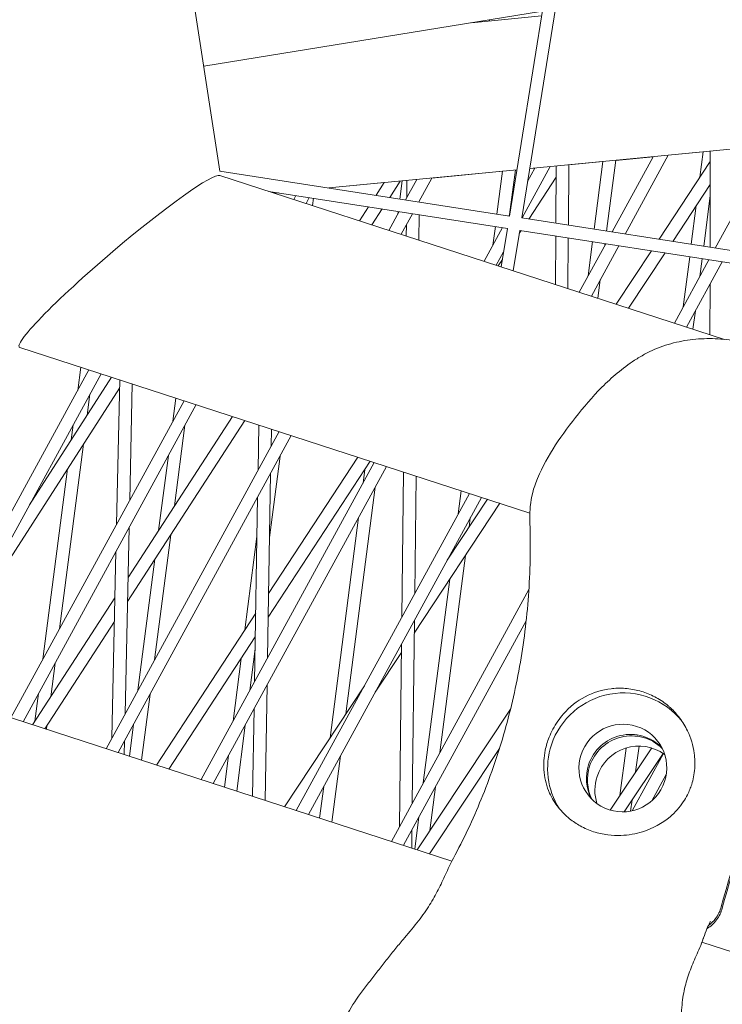
# Model space of a CAD drawing. Units: millimetres. Extents: x -5117 to 3817, y -4865 to 3817.
# Drawn here: x -1548 to -1464, y 494 to 612 of the extents above; entities that cross this region are included whole.
import ezdxf

# ---------------------------------------------------------------- set-up
doc = ezdxf.new("R2010")
doc.units = ezdxf.units.MM
doc.linetypes.add('STRICHPUNKT', pattern=[25.4, 12.7, -6.35, 0, -6.35])
doc.layers.add('DNA Tower XL.04', color=252, linetype='Continuous', plot=False)
doc.layers.add('SICHER-AMERICA', color=7, linetype='STRICHPUNKT')

msp = doc.modelspace()

# ---------------------------------------------------------------- linework, layer by layer
at = {"layer": 'DNA Tower XL.04', "color": 0, "linetype": 'Continuous', "lineweight": 0}
for p, q in [((-1489.4695918, 588.4316928, 7739.685923), (-1482.5591975, 631.2561883, 7739.685923)), ((-1487.9873585, 588.2013445, 7739.685923), (-1481.0783533, 631.0172313, 7739.685923)), ((-1524.0180009, 593.8007292, 7739.685923), (-1528.1839985, 620.7534337, 7739.685923)), ((-1485.525168, 612.8757334, 7739.685923), (-1525.9552644, 606.3342198, 7739.685923)), ((-1485.6159441, 612.3131836, 7739.685923), (-1493.9971513, 611.5049824, 7739.685923)), ((-1491.7792703, 611.8638314, 7739.685923), (-1491.8795974, 611.7091785, 7739.685923)), ((-1442.4123027, 598.3958223, 7739.685923), (-1487.0366997, 594.0926846, 7739.685923)), ((-1466.3222205, 596.0863699, 7739.685923), (-1470.4986264, 595.6836333, 7739.685923)), ((-1466.7139646, 593.0598618, 7739.685923), (-1466.3217204, 596.0902333, 7739.685923)), ((-1465.5032574, 584.7071762, 7739.685923), (-1465.4791438, 596.1714831, 7739.685923)), ((-1458.1901521, 596.8743618, 7739.685923), (-1464.8833246, 584.6108348, 7739.685923)), ((-1478.3032904, 594.9310189, 7739.685923), (-1482.3732053, 594.5385514, 7739.685923)), ((-1479.348145, 586.8587573, 7739.685923), (-1478.3027884, 594.934897, 7739.685923)), ((-1477.8654565, 586.6283384, 7739.685923), (-1476.7711577, 595.0825924, 7739.685923)), ((-1472.300223, 595.5137254, 7739.685923), (-1477.2056422, 586.5257991, 7739.685923)), ((-1472.3024251, 595.5096905, 7739.685923), (-1476.7716594, 595.0787161, 7739.685923)), ((-1470.4964256, 595.6876658, 7739.685923), (-1475.6303868, 586.2809947, 7739.685923)), ((-1465.4817609, 594.9272587, 7739.685923), (-1471.6002745, 585.6546903, 7739.685923)), ((-1524.0379071, 593.8038227, 7739.685923), (-1489.4695918, 588.4316928, 7739.685923)), ((-1488.5801197, 593.9438523, 7739.685923), (-1511.0168694, 591.7802729, 7739.685923)), ((-1490.2843603, 593.7756679, 7739.685923), (-1498.7187878, 592.9623245, 7739.685923)), ((-1490.946366, 588.6611926, 7739.685923), (-1490.2838564, 593.7795607, 7739.685923)), ((-1489.439099, 588.62066, 7739.685923), (-1488.7522257, 593.9272561, 7739.685923)), ((-1488.5807495, 593.9399494, 7739.685923), (-1488.7527293, 593.9233652, 7739.685923)), ((-1484.6064964, 594.3270294, 7739.685923), (-1487.9527044, 588.1959591, 7739.685923)), ((-1486.4102938, 594.153089, 7739.685923), (-1487.2858078, 592.5489335, 7739.685923)), ((-1486.4125058, 594.1490361, 7739.685923), (-1487.0373292, 594.0887835, 7739.685923)), ((-1483.9214476, 587.5694768, 7739.685923), (-1483.8742159, 594.3976434, 7739.685923)), ((-1482.4230225, 587.3366123, 7739.685923), (-1482.3731788, 594.5423886, 7739.685923)), ((-1463.7847286, 573.7034852, 7739.685923), (-1524.0228182, 593.2760269, 7739.685923)), ((-1502.4863299, 592.6028742, 7739.685923), (-1503.7523491, 590.6513216, 7739.685923)), ((-1502.544587, 590.4636279, 7739.685923), (-1502.2649244, 592.6242244, 7739.685923)), ((-1502.2654302, 592.6203169, 7739.685923), (-1502.4890004, 592.5987577, 7739.685923)), ((-1500.5203646, 592.7924526, 7739.685923), (-1501.8502772, 590.3557278, 7739.685923)), ((-1501.7111268, 590.6106854, 7739.685923), (-1501.6867386, 592.679979, 7739.685923)), ((-1498.7165672, 592.9663931, 7739.685923), (-1500.2750219, 590.1109234, 7739.685923)), ((-1483.8833831, 593.0723639, 7739.685923), (-1487.1550875, 588.0720045, 7739.685923)), ((-1518.1675072, 591.373521, 7739.685923), (-1489.708553, 586.9508235, 7739.685923)), ((-1504.3963029, 592.4148339, 7739.685923), (-1511.001505, 591.7778852, 7739.685923)), ((-1504.3936309, 592.4189529, 7739.685923), (-1505.3765871, 590.9037382, 7739.685923)), ((-1465.4875078, 592.1950181, 7739.685923), (-1469.9702957, 585.4013816, 7739.685923)), ((-1517.0446143, 591.1990165, 7739.685923), (-1517.496366, 591.155454, 7739.685923)), ((-1517.4065563, 591.1262731, 7739.685923), (-1517.4059232, 591.1641755, 7739.685923)), ((-1517.029221, 591.1966243, 7739.685923), (-1517.4059881, 591.1602921, 7739.685923)), ((-1514.9363132, 590.8713735, 7739.685923), (-1515.1902258, 590.4061436, 7739.685923)), ((-1513.3610579, 590.6265691, 7739.685923), (-1513.7387566, 589.9345327, 7739.685923)), ((-1512.9646393, 589.6830068, 7739.685923), (-1512.852732, 590.5475721, 7739.685923)), ((-1500.217019, 590.1019094, 7739.685923), (-1500.2156302, 590.2197435, 7739.685923)), ((-1466.2672355, 584.8259031, 7739.685923), (-1465.4903838, 590.8276471, 7739.685923)), ((-1506.271166, 589.524756, 7739.685923), (-1507.3516326, 587.8592304, 7739.685923)), ((-1504.646928, 589.2723394, 7739.685923), (-1505.8749135, 587.3794152, 7739.685923)), ((-1502.7787516, 588.6545361, 7739.685923), (-1502.7371995, 588.9755558, 7739.685923)), ((-1467.749924, 585.0563221, 7739.685923), (-1467.15252, 589.6717028, 7739.685923)), ((-1502.6139957, 588.9564092, 7739.685923), (-1503.8362163, 586.7170024, 7739.685923)), ((-1501.0387403, 588.7116047, 7739.685923), (-1502.3847471, 586.2453914, 7739.685923)), ((-1500.2705672, 585.5584528, 7739.685923), (-1500.2348772, 588.5866794, 7739.685923)), ((-1489.4430126, 588.5964074, 7739.685923), (-1489.5279597, 588.4407635, 7739.685923)), ((-1487.9959752, 588.2026836, 7739.685923), (-1445.1320305, 581.5413615, 7739.685923)), ((-1501.7649488, 586.0440068, 7739.685923), (-1501.7488433, 587.4105226, 7739.685923)), ((-1490.2916781, 587.0414448, 7739.685923), (-1492.4822069, 583.0278611, 7739.685923)), ((-1491.4247412, 584.9653966, 7739.685923), (-1491.1389785, 587.1731205, 7739.685923)), ((-1490.4482268, 582.3669809, 7739.685923), (-1489.7071638, 586.9594324, 7739.685923)), ((-1489.0045181, 581.8978915, 7739.685923), (-1488.2263196, 586.7204753, 7739.685923)), ((-1488.0566382, 586.6941058, 7739.685923), (-1488.2875148, 586.341242, 7739.685923)), ((-1488.2263196, 586.7204753, 7739.685923), (-1445.3709916, 580.0604923, 7739.685923)), ((-1483.9719899, 580.262724, 7739.685923), (-1483.9319367, 586.0531017, 7739.685923)), ((-1482.4753178, 579.7764257, 7739.685923), (-1482.4335116, 585.8202371, 7739.685923)), ((-1477.9693606, 585.1264805, 7739.685923), (-1481.1281974, 579.3387198, 7739.685923)), ((-1480.0707308, 581.276257, 7739.685923), (-1479.5407576, 585.3706853, 7739.685923)), ((-1476.3941053, 584.881676, 7739.685923), (-1479.6767282, 578.8671089, 7739.685923)), ((-1478.0879871, 584.9091277, 7739.685923), (-1478.0580691, 585.1402663, 7739.685923)), ((-1472.5087701, 584.2778709, 7739.685923), (-1476.7142237, 577.9045328, 7739.685923)), ((-1490.1603439, 584.1510243, 7739.685923), (-1491.0307377, 582.5562502, 7739.685923)), ((-1490.3043116, 583.2588396, 7739.685923), (-1490.8107743, 582.4847797, 7739.685923)), ((-1470.8787914, 584.0245622, 7739.685923), (-1475.2343762, 577.4237012, 7739.685923)), ((-1465.6470431, 583.2115161, 7739.685923), (-1469.774188, 575.6495785, 7739.685923)), ((-1468.7167204, 577.5871175, 7739.685923), (-1467.9425366, 583.56825, 7739.685923)), ((-1466.7339767, 581.2199882, 7739.685923), (-1466.4598481, 583.337831, 7739.685923)), ((-1464.0717877, 582.9667117, 7739.685923), (-1468.3227188, 575.1779676, 7739.685923)), ((-1478.9026089, 578.6155823, 7739.685923), (-1478.6192616, 580.8046461, 7739.685923)), ((-1465.5252127, 574.2690028, 7739.685923), (-1465.5124705, 580.327029, 7739.685923)), ((-1467.5485988, 574.9264408, 7739.685923), (-1467.2652512, 577.1155065, 7739.685923)), ((-1487.0107188, 552.9657331, 7739.685923), (-1547.8976305, 572.7490898, 7739.685923)), ((-1540.9966379, 567.6149531, 7739.685923), (-1540.6374284, 570.3901071, 7739.685923)), ((-1539.6560498, 570.0712379, 7739.685923), (-1560.3181683, 532.2131898, 7739.685923)), ((-1538.2045806, 569.599627, 7739.685923), (-1558.8666991, 531.7415788, 7739.685923)), ((-1536.9453099, 569.1904651, 7739.685923), (-1546.7384536, 553.9634872, 7739.685923)), ((-1535.998691, 567.8893161, 7739.685923), (-1551.214472, 544.2308904, 7739.685923)), ((-1536.3508069, 551.6347903, 7739.685923), (-1535.977318, 568.8759455, 7739.685923)), ((-1534.7884428, 554.4974229, 7739.685923), (-1534.4874527, 568.3918589, 7739.685923)), ((-1539.8685101, 564.6452949, 7739.685923), (-1539.5451687, 567.1433421, 7739.685923)), ((-1529.6426275, 563.9258135, 7739.685923), (-1529.2834183, 566.7009656, 7739.685923)), ((-1528.3020403, 566.3820966, 7739.685923), (-1548.9641589, 528.5240484, 7739.685923)), ((-1526.8505712, 565.9104857, 7739.685923), (-1547.5126897, 528.0524375, 7739.685923)), ((-1522.5060612, 564.4988688, 7739.685923), (-1534.9886109, 545.2571751, 7739.685923)), ((-1541.7621285, 561.7009813, 7739.685923), (-1541.5279124, 563.5104714, 7739.685923)), ((-1521.0293421, 564.0190537, 7739.685923), (-1535.0503792, 542.4058009, 7739.685923)), ((-1529.4393053, 553.8113601, 7739.685923), (-1528.1911583, 563.4542026, 7739.685923)), ((-1519.4585048, 558.0931539, 7739.685923), (-1519.36854, 563.4794264, 7739.685923)), ((-1516.9480309, 562.6929553, 7739.685923), (-1537.6101495, 524.834907, 7739.685923)), ((-1515.4965617, 562.2213444, 7739.685923), (-1536.1586803, 524.3632961, 7739.685923)), ((-1517.9109349, 560.92868, 7739.685923), (-1517.8764285, 562.99461, 7739.685923)), ((-1543.1697493, 539.1408221, 7739.685923), (-1540.3178814, 561.1735751, 7739.685923)), ((-1648.1045051, 560.7367003, 7739.685923), (-1496.3186704, 511.4184919, 7739.685923)), ((-1531.3288287, 550.8986835, 7739.685923), (-1530.173902, 559.8213319, 7739.685923)), ((-1507.5507799, 559.6396034, 7739.685923), (-1518.2044289, 543.3569361, 7739.685923)), ((-1518.0923401, 550.0677912, 7739.685923), (-1516.8371479, 559.765063, 7739.685923)), ((-1505.5940214, 559.0038141, 7739.685923), (-1526.2561401, 521.1457657, 7739.685923)), ((-1504.1425523, 558.5322031, 7739.685923), (-1524.8046709, 520.6741547, 7739.685923)), ((-1506.0725036, 559.1592823, 7739.685923), (-1518.2513872, 540.5454995, 7739.685923)), ((-1545.152493, 535.5079514, 7739.685923), (-1542.2114998, 558.2292614, 7739.685923)), ((-1518.3329375, 535.6630081, 7739.685923), (-1517.9648827, 557.6987775, 7739.685923)), ((-1506.9346067, 556.5475344, 7739.685923), (-1506.7257856, 558.1608288, 7739.685923)), ((-1502.3011953, 540.5446158, 7739.685923), (-1502.0970305, 557.8675728, 7739.685923)), ((-1500.7679823, 543.3538367, 7739.685923), (-1500.602649, 557.3820188, 7739.685923)), ((-1508.9887218, 528.9927368, 7739.685923), (-1505.4831375, 556.0759235, 7739.685923)), ((-1494.240012, 555.3146728, 7739.685923), (-1514.9021307, 517.4566243, 7739.685923)), ((-1495.5805963, 552.8583949, 7739.685923), (-1495.2213879, 555.6335411, 7739.685923)), ((-1519.8805074, 532.827482, 7739.685923), (-1519.5124526, 554.8632514, 7739.685923)), ((-1492.7885428, 554.8430619, 7739.685923), (-1513.4506615, 516.9850134, 7739.685923)), ((-1490.6028445, 554.1328854, 7739.685923), (-1500.8234967, 538.6435522, 7739.685923)), ((-1492.0826921, 554.613717, 7739.685923), (-1496.8897408, 547.3286653, 7739.685923)), ((-1510.8703364, 526.1411619, 7739.685923), (-1507.4658812, 552.4430528, 7739.685923)), ((-1494.2699312, 551.2989701, 7739.685923), (-1494.1291271, 552.3867839, 7739.685923)), ((-1535.3409435, 528.9926467, 7739.685923), (-1534.8590731, 551.2369539, 7739.685923)), ((-1531.8157389, 535.4516825, 7739.685923), (-1529.88498, 550.3681991, 7739.685923)), ((-1521.0330766, 539.0337291, 7739.685923), (-1519.5907263, 550.1769336, 7739.685923)), ((-1536.9033076, 526.130014, 7739.685923), (-1536.4214372, 548.3743212, 7739.685923)), ((-1497.7537078, 524.3842639, 7739.685923), (-1494.7084866, 547.9108111, 7739.685923)), ((-1496.1515458, 548.4473952, 7739.685923), (-1496.1118708, 548.7539132, 7739.685923)), ((-1533.7984826, 531.8188118, 7739.685923), (-1531.7745034, 547.4555224, 7739.685923)), ((-1499.7364514, 520.7513932, 7739.685923), (-1496.5901011, 545.0592362, 7739.685923)), ((-1487.1388303, 543.8333122, 7739.685923), (-1503.5481213, 513.7674829, 7739.685923)), ((-1536.5407944, 542.8645037, 7739.685923), (-1546.3870122, 527.6866826, 7739.685923)), ((-1519.7439382, 541.0040035, 7739.685923), (-1531.6008197, 522.8823574, 7739.685923)), ((-1536.6025627, 540.0131296, 7739.685923), (-1544.910293, 527.2068675, 7739.685923)), ((-1487.4599217, 540.1139374, 7739.685923), (-1502.0966521, 513.295872, 7739.685923)), ((-1501.0630165, 518.3208019, 7739.685923), (-1500.8056987, 540.1536739, 7739.685923)), ((-1519.7908965, 538.1925669, 7739.685923), (-1530.1225435, 522.4020363, 7739.685923)), ((-1502.5962296, 515.511581, 7739.685923), (-1502.3389118, 537.3444531, 7739.685923)), ((-1520.4617286, 531.762543, 7739.685923), (-1519.8148174, 536.7604018, 7739.685923)), ((-1502.350882, 536.3288096, 7739.685923), (-1505.4880855, 531.5743977, 7739.685923)), ((-1544.2199624, 531.0271626, 7739.685923), (-1543.7010238, 535.0363405, 7739.685923)), ((-1522.4444722, 528.1296723, 7739.685923), (-1521.4751466, 535.6184176, 7739.685923)), ((-1546.1094859, 528.1144859, 7739.685923), (-1545.6837675, 531.4034697, 7739.685923)), ((-1518.6168717, 518.6636168, 7739.685923), (-1518.3868853, 532.4331056, 7739.685923)), ((-1506.7746679, 532.3481214, 7739.685923), (-1516.3009355, 517.9111235, 7739.685923)), ((-1533.3683464, 523.4566616, 7739.685923), (-1532.3470134, 531.3472009, 7739.685923)), ((-1520.1089832, 519.1484333, 7739.685923), (-1519.9344552, 529.5975795, 7739.685923)), ((-1489.3284479, 529.5497642, 7739.685923), (-1500.4908362, 512.7741108, 7739.685923)), ((-1544.7223565, 527.1458032, 7739.685923), (-1544.6656371, 527.5840015, 7739.685923)), ((-1534.8198155, 523.9282726, 7739.685923), (-1534.3297571, 527.7143302, 7739.685923)), ((-1522.0143362, 519.76752, 7739.685923), (-1520.993003, 527.6580614, 7739.685923)), ((-1535.446242, 524.1318109, 7739.685923), (-1535.4115739, 525.7321776, 7739.685923)), ((-1490.6385596, 524.8730821, 7739.685923), (-1499.0094044, 512.2927644, 7739.685923)), ((-1472.4688022, 524.9199716, 7739.685923), (-1477.4385028, 517.5126006, 7739.685923)), ((-1476.2665166, 519.2594537, 7739.685923), (-1475.5343673, 524.9158395, 7739.685923)), ((-1474.3924425, 522.0527733, 7739.685923), (-1473.9919694, 525.146719, 7739.685923)), ((-1523.4658054, 520.2391309, 7739.685923), (-1522.9757467, 524.0251906, 7739.685923)), ((-1510.6603261, 516.0783784, 7739.685923), (-1509.6389927, 523.9689218, 7739.685923)), ((-1471.0973411, 524.2718169, 7739.685923), (-1475.775648, 517.2987702, 7739.685923)), ((-1471.0847446, 524.2633987, 7739.685923), (-1474.8207321, 517.4181571, 7739.685923)), ((-1470.7387576, 521.7662745, 7739.685923), (-1472.4560404, 518.6197928, 7739.685923)), ((-1512.1117953, 516.5499893, 7739.685923), (-1511.6217363, 520.3360511, 7739.685923)), ((-1498.9583956, 515.0771745, 7739.685923), (-1498.2849823, 520.2797822, 7739.685923)), ((-1474.9969333, 517.3826428, 7739.685923), (-1474.8242358, 518.7168562, 7739.685923)), ((-1500.7577852, 512.8608477, 7739.685923), (-1500.2677259, 516.6469115, 7739.685923)), ((-1501.1259565, 512.9804739, 7739.685923), (-1501.100733, 515.1206391, 7739.685923)), ((-1466.483284, 501.724387, 7739.685923), (-894.6763132, 315.9330355, 7739.685923))]:
    msp.add_line(p, q, dxfattribs=at)
for centre, major_axis, ratio, start_param, end_param in [((-1535.9602243, 583.0125583, 7739.685923), (12.0088701, 10.2179108), 0.0914445093, 0.0562126037, 1.5637710058), ((-1535.9602243, 583.0125583, 7739.685923), (12.0088701, 10.2179108), 0.0914445093, 1.5637710058, 3.1978052573), ((-1475.9183939, 522.5260632, 7739.685923), (7.2811529, 5.2900673), 0.9942034527, 0.0389714125, 2.1963529259), ((-1475.9183939, 522.5260632, 7739.685923), (4.2473392, 3.0858726), 0.9942034527, -4.0868323812, 2.1963529259), ((-1475.9183939, 522.5260632, 7739.685923), (-7.2811529, -5.2900673), 0.9942034527, -0.9452397276, -0.060083834), ((-1474.0225204, 519.9166172, 7739.685923), (4.2473392, 3.0858726), 0.9942034527, 0.3141171842, 2.1963529259), ((-1474.0225204, 519.9166172, 7739.685923), (-4.2473392, -3.0858726), 0.9942034527, -0.9452397276, -0.3141171842)]:
    msp.add_ellipse(centre, major_axis=major_axis, ratio=ratio, start_param=start_param, end_param=end_param, dxfattribs=at)
at = {"layer": 'DNA Tower XL.04', "color": 0, "linetype": 'Continuous', "lineweight": 0, "extrusion": (0, 0, -1)}
for centre, major_axis, start_param, end_param in [((-1377.2732146, 483.7725486, 7739.685923), (72.8115295, 52.9006727), -2.2604132127, -1.8788933414), ((-1377.146823, 483.5985856, 7739.685923), (72.8115295, 52.9006727), -2.2604132127, -1.8788933414), ((-1475.0336529, 521.3083217, 7739.685923), (4.2473392, 3.0858726), -2.1963529259, -0.1446936157), ((-1474.9072614, 521.1343587, 7739.685923), (4.2473392, 3.0858726), -2.1963529259, -0.1655427838), ((-1475.0336529, 521.3083217, 7739.685923), (-4.2473392, -3.0858726), 0.1446936157, 0.9452397276), ((-1474.9072614, 521.1343587, 7739.685923), (-4.2473392, -3.0858726), 0.1655427838, 0.9452397276)]:
    msp.add_ellipse(centre, major_axis=major_axis, ratio=0.9942034527, start_param=start_param, end_param=end_param, dxfattribs=at)
at = {"layer": 'DNA Tower XL.04', "color": 0, "linetype": 'Continuous', "lineweight": 0}
for points, knots in [([(-1460.2453759, 572.9632778, 7739.685923), (-1461.1183609, 573.2469278, 7739.685923), (-1462.0051178, 573.4521292, 7739.685923), (-1463.7831139, 573.7260226, 7739.685923), (-1464.6733652, 573.7945957, 7739.685923), (-1466.4491338, 573.801291, 7739.685923), (-1467.333167, 573.7395048, 7739.685923), (-1469.0951345, 573.4760206, 7739.685923), (-1469.9702598, 573.2738966, 7739.685923), (-1471.6793802, 572.7175302, 7739.685923), (-1472.5161755, 572.3622905, 7739.685923), (-1473.3196306, 571.9244209, 7739.685923)], [0, 0, 0, 0, 2.2415103996, 2.2415103996, 4.4830207993, 4.4830207993, 6.7245311989, 6.7245311989, 8.9660415985, 8.9660415985, 11.2075519982, 11.2075519982, 11.2075519982, 11.2075519982]), ([(-1486.9979114, 553.3310198, 7739.685923), (-1486.9485598, 554.4659557, 7739.685923), (-1486.6821272, 555.5588257, 7739.685923), (-1485.795083, 557.9983425, 7739.685923), (-1485.069088, 559.3319204, 7739.685923), (-1483.4455687, 561.9018079, 7739.685923), (-1482.5450808, 563.1451011, 7739.685923), (-1480.6168252, 565.5978843, 7739.685923), (-1479.5761817, 566.8216152, 7739.685923), (-1477.265026, 569.1511337, 7739.685923), (-1475.9679356, 570.2712779, 7739.685923), (-1474.1329938, 571.4600909, 7739.685923), (-1473.730997, 571.700233, 7739.685923), (-1473.3196306, 571.9244209, 7739.685923)], [-22.2934632838, -22.2934632838, -22.2934632838, -22.2934632838, -19.0449624513, -19.0449624513, -14.5862697946, -14.5862697946, -10.1275771378, -10.1275771378, -5.6688844811, -5.6688844811, -1.2101918243, -1.2101918243, 0, 0, 0, 0]), ([(-1487.0085868, 551.7335352, 7739.685923), (-1487.0118015, 551.8402805, 7739.685923), (-1487.0142258, 551.9469663, 7739.685923), (-1487.0175014, 552.1601854, 7739.685923), (-1487.0183525, 552.2667186, 7739.685923), (-1487.0184896, 552.4796001, 7739.685923), (-1487.0177767, 552.5859147, 7739.685923), (-1487.0147871, 552.7987026, 7739.685923), (-1487.0125098, 552.9051361, 7739.685923), (-1487.0063873, 553.1180505, 7739.685923), (-1487.0025419, 553.2245314, 7739.685923), (-1486.9979114, 553.3310198, 7739.685923)], [47.47688114553, 47.47688114553, 47.47688114553, 47.47688114553, 47.61973180612, 47.61973180612, 47.7625824667, 47.7625824667, 47.90543312729, 47.90543312729, 48.04828378787, 48.04828378787, 48.19113444846, 48.19113444846, 48.19113444846, 48.19113444846]), ([(-1487.0085868, 551.7335352, 7739.685923), (-1486.9217183, 548.8489666, 7739.685923), (-1486.9812174, 545.9627873, 7739.685923), (-1487.3959057, 540.2419977, 7739.685923), (-1487.7511484, 537.4076157, 7739.685923), (-1488.7459416, 531.8473293, 7739.685923), (-1489.3854838, 529.1216681, 7739.685923), (-1490.921855, 523.8332159, 7739.685923), (-1491.8184495, 521.2707603, 7739.685923), (-1493.8297889, 516.3502037, 7739.685923), (-1494.9445119, 513.9918642, 7739.685923), (-1496.1450613, 511.7498336, 7739.685923)], [32.2884702361, 32.2884702361, 32.2884702361, 32.2884702361, 42.1596375889, 42.1596375889, 52.0308049416, 52.0308049416, 61.9019722943, 61.9019722943, 71.7731396471, 71.7731396471, 81.6443069998, 81.6443069998, 81.6443069998, 81.6443069998]), ([(-1482.2749452, 516.4691956, 7739.685923), (-1482.7770848, 516.8750528, 7739.685923), (-1483.2166657, 517.3201899, 7739.685923), (-1484.033141, 518.3437429, 7739.685923), (-1484.3859039, 518.9291151, 7739.685923), (-1485.0082893, 520.3174992, 7739.685923), (-1485.2291478, 521.1481241, 7739.685923), (-1485.3657144, 522.4646279, 7739.685923), (-1485.3756365, 522.9366381, 7739.685923), (-1485.3194326, 523.8205037, 7739.685923), (-1485.2651505, 524.2299341, 7739.685923), (-1485.12524, 524.9104932, 7739.685923), (-1485.0576124, 525.1784912, 7739.685923), (-1484.9009245, 525.6982458, 7739.685923), (-1484.813805, 525.9488052, 7739.685923), (-1484.5856025, 526.5244779, 7739.685923), (-1484.4372376, 526.8459729, 7739.685923), (-1483.9228647, 527.8135289, 7739.685923), (-1483.5014709, 528.4254424, 7739.685923), (-1482.2753023, 529.8213177, 7739.685923), (-1481.3979577, 530.5216232, 7739.685923), (-1479.4492159, 531.551694, 7739.685923), (-1478.3976173, 531.8791335, 7739.685923), (-1477.3026997, 531.9989889, 7739.685923)], [-22.0235697235, -22.0235697235, -22.0235697235, -22.0235697235, -20.0238801543, -20.0238801543, -17.6998506067, -17.6998506067, -14.6888048357, -14.6888048357, -13.0679184689, -13.0679184689, -11.7038701322, -11.7038701322, -10.8209843382, -10.8209843382, -9.9927557301, -9.9927557301, -8.9078366799, -8.9078366799, -6.6663957884, -6.6663957884, -3.3043796137, -3.3043796137, 0, 0, 0, 0]), ([(-1477.3026997, 531.9989889, 7739.685923), (-1477.1941069, 532.010876, 7739.685923), (-1477.0852687, 532.0208271, 7739.685923), (-1476.3789618, 532.0726897, 7739.685923), (-1475.7769266, 532.0572442, 7739.685923), (-1474.6048692, 531.9128109, 7739.685923), (-1474.0348529, 531.7837751, 7739.685923), (-1473.5002985, 531.6100879, 7739.685923), (-1472.9657442, 531.4364006, 7739.685923), (-1472.4303167, 531.206256, 7739.685923), (-1471.4039426, 530.6363757, 7739.685923), (-1470.9129728, 530.2966823, 7739.685923), (-1470.3803571, 529.8422694, 7739.685923), (-1470.2994989, 529.7706822, 7739.685923), (-1470.2200392, 529.6976931, 7739.685923)], [51.3334169842, 51.3334169842, 51.3334169842, 51.3334169842, 51.6421616992, 51.6421616992, 53.3347937066, 53.3347937066, 55.027425714, 55.027425714, 55.027425714, 56.7200577214, 56.7200577214, 58.4126897288, 58.4126897288, 58.7214344447, 58.7214344447, 58.7214344447, 58.7214344447]), ([(-1470.2200392, 529.6976931, 7739.685923), (-1469.8230814, 529.3330605, 7739.685923), (-1469.4590256, 528.9307198, 7739.685923), (-1468.7754352, 528.0203842, 7739.685923), (-1468.4661308, 527.5101214, 7739.685923), (-1467.8019461, 526.124508, 7739.685923), (-1467.5282184, 525.2160638, 7739.685923), (-1467.3194611, 523.6839939, 7739.685923), (-1467.2993905, 523.0773003, 7739.685923), (-1467.3679481, 522.1313467, 7739.685923), (-1467.4133937, 521.7916341, 7739.685923), (-1467.5382222, 521.1557184, 7739.685923), (-1467.6133042, 520.8606996, 7739.685923), (-1467.7698583, 520.3614721, 7739.685923), (-1467.8438107, 520.1552369, 7739.685923), (-1468.0102116, 519.7433291, 7739.685923), (-1468.1029956, 519.5387117, 7739.685923), (-1468.3539998, 519.0400527, 7739.685923), (-1468.5210312, 518.7539837, 7739.685923), (-1469.1508002, 517.8081172, 7739.685923), (-1469.6869654, 517.2170863, 7739.685923), (-1471.2195936, 515.9189268, 7739.685923), (-1472.3370784, 515.3074738, 7739.685923), (-1474.3830387, 514.6700674, 7739.685923), (-1475.2484394, 514.5145667, 7739.685923), (-1476.1428776, 514.4767661, 7739.685923)], [-21.8325436498, -21.8325436498, -21.8325436498, -21.8325436498, -20.2058979967, -20.2058979967, -18.4300041743, -18.4300041743, -15.6220616877, -15.6220616877, -13.8079786046, -13.8079786046, -12.7732016703, -12.7732016703, -11.8426258913, -11.8426258913, -11.1639933085, -11.1639933085, -10.4582977481, -10.4582977481, -9.398145848, -9.398145848, -6.7829929893, -6.7829929893, -2.6915876754, -2.6915876754, 0, 0, 0, 0]), ([(-1476.1428776, 514.4767661, 7739.685923), (-1476.6702588, 514.4544781, 7739.685923), (-1477.1999816, 514.477051, 7739.685923), (-1478.3042465, 514.6171452, 7739.685923), (-1478.8753561, 514.7471467, 7739.685923), (-1479.9527708, 515.0972199, 7739.685923), (-1480.4927123, 515.3294118, 7739.685923), (-1481.4525306, 515.862226, 7739.685923), (-1481.8788767, 516.1490708, 7739.685923), (-1482.2749452, 516.4691956, 7739.685923)], [24.3197545547, 24.3197545547, 24.3197545547, 24.3197545547, 25.8169046765, 25.8169046765, 27.5136259782, 27.5136259782, 29.2284691975, 29.2284691975, 30.7096900228, 30.7096900228, 30.7096900228, 30.7096900228]), ([(-1496.1450613, 511.7498336, 7739.685923), (-1496.5039437, 511.0796192, 7739.685923), (-1496.797231, 510.4402072, 7739.685923), (-1497.3736211, 509.1968046, 7739.685923), (-1497.6544056, 508.5931893, 7739.685923), (-1498.2702571, 507.390489, 7739.685923), (-1498.6047851, 506.7918446, 7739.685923), (-1499.3763991, 505.5670455, 7739.685923), (-1499.8143578, 504.9403752, 7739.685923), (-1500.8125712, 503.635915, 7739.685923), (-1501.3727953, 502.9583511, 7739.685923), (-1501.9806137, 502.2502342, 7739.685923)], [1.7129490134, 1.7129490134, 1.7129490134, 1.7129490134, 4.8636544613, 4.8636544613, 8.0143599091, 8.0143599091, 11.165065357, 11.165065357, 14.3157708049, 14.3157708049, 17.4664762527, 17.4664762527, 17.4664762527, 17.4664762527]), ([(-1465.8675014, 503.3613045, 7739.685923), (-1465.4223885, 503.6287641, 7739.685923), (-1465.0331477, 503.9798993, 7739.685923), (-1464.408605, 504.8119024, 7739.685923), (-1464.1799084, 505.285355, 7739.685923), (-1464.0483115, 505.7887163, 7739.685923)], [-3.1225729581, -3.1225729581, -3.1225729581, -3.1225729581, -1.5645019662, -1.5645019662, 0, 0, 0, 0]), ([(-1465.7058855, 503.7255956, 7739.685923), (-1465.3797463, 503.9618211, 7739.685923), (-1465.0903428, 504.2460445, 7739.685923), (-1464.5349966, 504.9858654, 7739.685923), (-1464.3063, 505.4593181, 7739.685923), (-1464.1747031, 505.9626794, 7739.685923)], [-2.7766060723, -2.7766060723, -2.7766060723, -2.7766060723, -1.5645019662, -1.5645019662, 0, 0, 0, 0]), ([(-1465.4487103, 504.217265, 7739.685923), (-1465.4473782, 504.2178642, 7739.685923), (-1465.4994412, 504.1385014, 7739.685923), (-1465.6512351, 503.8471361, 7739.685923), (-1465.7632381, 503.6103318, 7739.685923), (-1466.0120193, 503.0167636, 7739.685923), (-1466.1495912, 502.6593844, 7739.685923), (-1466.2996526, 502.2308214, 7739.685923), (-1466.3070011, 502.2097426, 7739.685923), (-1466.3143632, 502.1885315, 7739.685923)], [12.1425018008, 12.1425018008, 12.1425018008, 12.1425018008, 14.6650422106, 14.6650422106, 17.6764671638, 17.6764671638, 20.687892117, 20.687892117, 20.8426332515, 20.8426332515, 20.8426332515, 20.8426332515]), ([(-1501.9806137, 502.2502342, 7739.685923), (-1502.3350284, 501.8373361, 7739.685923), (-1502.6811282, 501.4217445, 7739.685923), (-1503.3629181, 500.587351, 7739.685923), (-1503.6984224, 500.1687768, 7739.685923), (-1504.3647111, 499.3282617, 7739.685923), (-1504.6955781, 498.9062038, 7739.685923), (-1505.3561078, 498.0584351, 7739.685923), (-1505.6857732, 497.6327182, 7739.685923), (-1506.3458057, 496.7767274, 7739.685923), (-1506.6761731, 496.3464465, 7739.685923), (-1507.0070918, 495.913117, 7739.685923)], [0, 0, 0, 0, 1.6269745806, 1.6269745806, 3.2539491612, 3.2539491612, 4.8809237418, 4.8809237418, 6.5078983225, 6.5078983225, 8.1348729031, 8.1348729031, 8.1348729031, 8.1348729031]), ([(-1466.3143632, 502.1885315, 7739.685923), (-1466.5858395, 501.4063742, 7739.685923), (-1466.8851749, 500.7406609, 7739.685923), (-1467.4490202, 499.4455894, 7739.685923), (-1467.7167045, 498.8222789, 7739.685923), (-1468.1849767, 497.5477405, 7739.685923), (-1468.3853829, 496.8993534, 7739.685923), (-1468.6999397, 495.5076852, 7739.685923), (-1468.813813, 494.7626515, 7739.685923), (-1468.9502556, 493.1177108, 7739.685923), (-1468.9720315, 492.2173869, 7739.685923), (-1468.9620679, 491.2432855, 7739.685923)], [-24.1611713907, -24.1611713907, -24.1611713907, -24.1611713907, -20.6679746145, -20.6679746145, -17.1747778384, -17.1747778384, -13.6815810622, -13.6815810622, -10.1883842861, -10.1883842861, -6.6951875099, -6.6951875099, -6.6951875099, -6.6951875099]), ([(-1507.0070918, 495.913117, 7739.685923), (-1508.2922242, 494.230269, 7739.685923), (-1509.3269182, 492.3359227, 7739.685923), (-1510.7761789, 488.3523542, 7739.685923), (-1511.1926739, 486.3069825, 7739.685923), (-1511.4508233, 482.0777723, 7739.685923), (-1511.2524461, 479.914352, 7739.685923), (-1510.2210676, 475.5877025, 7739.685923), (-1509.3238308, 473.4228817, 7739.685923), (-1507.4831894, 470.4636794, 7739.685923), (-1506.7905486, 469.5257767, 7739.685923), (-1505.3287715, 467.8893806, 7739.685923), (-1504.5886633, 467.1739496, 7739.685923), (-1502.624101, 465.6173947, 7739.685923), (-1501.3144195, 464.7772311, 7739.685923), (-1499.6303988, 464.2300596, 7739.685923)], [0, 0, 0, 0, 5.1698991261, 5.1698991261, 10.2382253394, 10.2382253394, 15.6084136533, 15.6084136533, 21.5452472147, 21.5452472147, 24.4869294693, 24.4869294693, 26.9445995882, 26.9445995882, 30.2610723348, 30.2610723348, 30.2610723348, 30.2610723348])]:
    msp.add_open_spline(points, degree=3, knots=knots, dxfattribs=at)
at = {"layer": 'SICHER-AMERICA'}
msp.add_circle((0, 0), 3816.92527, dxfattribs=at)

doc.saveas('drawing.dxf')
